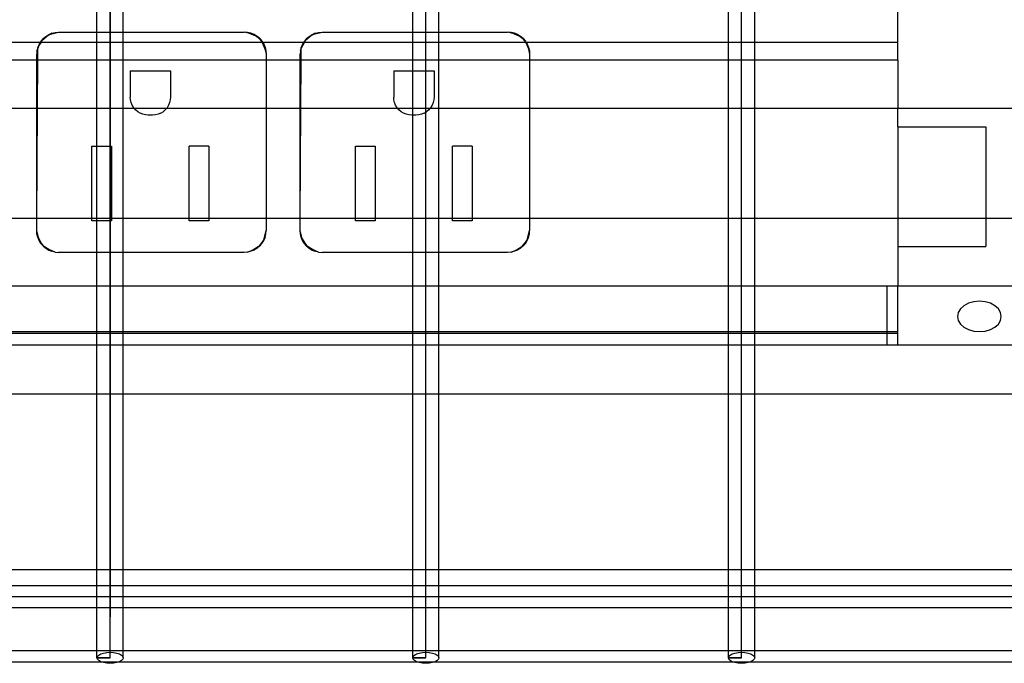
# Model space of a CAD drawing. Extents: x -75 to 73, y -55 to 60.
# Drawn here: x 40 to 46, y -1 to 3 of the extents above; entities that cross this region are included whole.
import ezdxf

# ---------------------------------------------------------------- set-up
doc = ezdxf.new("R2010")
doc.units = 0
doc.header["$MEASUREMENT"] = 0
doc.layers.get('0').update_dxf_attribs({"linetype": 'CONTINUOUS'})

msp = doc.modelspace()

# ---------------------------------------------------------------- linework, layer by layer
for p, q in [((40.7064, 5.8421), (40.7064, -0.6893)), ((40.7064, -0.9226), (40.7064, 5.8421)), ((42.504, -0.9226), (42.504, 5.8421)), ((44.3016, -0.9226), (44.3016, 5.8421)), ((40.6315, 2.6368), (40.6315, 2.7842)), ((40.7813, 2.6368), (40.7813, 2.7842)), ((42.4291, 2.6368), (42.4291, 2.7842)), ((42.5789, 2.6368), (42.5789, 2.7842)), ((44.2267, 2.5807), (44.2267, 2.7842)), ((44.3765, 2.5807), (44.3765, 2.7842)), ((45.1916, 2.5807), (45.1916, 2.7842)), ((40.3663, 2.6255), (40.4134, 2.6368)), ((40.3748, 2.6307), (40.3938, 2.6353)), ((40.3938, 2.6353), (40.4134, 2.6368)), ((40.4134, 2.6368), (40.6315, 2.6368)), ((40.6315, 2.6368), (40.7813, 2.6368)), ((40.6315, 2.5807), (40.6315, 2.6368)), ((40.7813, 2.6368), (41.4699, 2.6368)), ((40.7813, 2.5807), (40.7813, 2.6368)), ((41.4894, 2.6353), (41.4699, 2.6368)), ((41.5075, 2.6278), (41.4699, 2.6368)), ((41.5085, 2.6307), (41.4894, 2.6353)), ((41.4894, 2.6353), (41.5075, 2.6278)), ((41.8663, 2.6255), (41.9134, 2.6368)), ((41.8748, 2.6307), (41.8938, 2.6353)), ((41.8938, 2.6353), (41.9134, 2.6368)), ((41.9134, 2.6368), (42.4291, 2.6368)), ((42.4291, 2.6368), (42.5789, 2.6368)), ((42.4291, 2.5807), (42.4291, 2.6368)), ((42.5789, 2.6368), (42.9699, 2.6368)), ((42.5789, 2.5807), (42.5789, 2.6368)), ((42.9894, 2.6353), (42.9699, 2.6368)), ((43.0075, 2.6278), (42.9699, 2.6368)), ((43.0085, 2.6307), (42.9894, 2.6353)), ((42.9894, 2.6353), (43.0075, 2.6278)), ((40.0738, 2.5807), (40.3095, 2.5807)), ((40.3095, 2.5807), (40.302, 2.5685)), ((40.3131, 2.5807), (40.3048, 2.5672)), ((40.3048, 2.5672), (40.3095, 2.5807)), ((40.3123, 2.5853), (40.3095, 2.5807)), ((40.3095, 2.5807), (40.3131, 2.5807)), ((40.325, 2.6002), (40.3123, 2.5853)), ((40.3123, 2.5853), (40.3198, 2.5917)), ((40.3198, 2.5917), (40.3131, 2.5807)), ((40.3131, 2.5807), (40.6315, 2.5807)), ((40.3198, 2.5917), (40.3417, 2.6104)), ((40.325, 2.6002), (40.3198, 2.5917)), ((40.325, 2.6002), (40.3399, 2.6129)), ((40.3417, 2.6104), (40.325, 2.6002)), ((40.3399, 2.6129), (40.3566, 2.6232)), ((40.3663, 2.6255), (40.3417, 2.6104)), ((40.3417, 2.6104), (40.3566, 2.6232)), ((40.3566, 2.6232), (40.3748, 2.6307)), ((40.3566, 2.6232), (40.3663, 2.6255)), ((40.3748, 2.6307), (40.3663, 2.6255)), ((40.6315, 2.5807), (40.7813, 2.5807)), ((40.6315, 2.477), (40.6315, 2.5807)), ((40.7813, 2.5807), (41.5708, 2.5807)), ((40.7813, 2.477), (40.7813, 2.5807)), ((41.5266, 2.6232), (41.5075, 2.6278)), ((41.5075, 2.6278), (41.5342, 2.6167)), ((41.5266, 2.6232), (41.5085, 2.6307)), ((41.5433, 2.6129), (41.5266, 2.6232)), ((41.5342, 2.6167), (41.5266, 2.6232)), ((41.5561, 2.598), (41.5342, 2.6167)), ((41.5342, 2.6167), (41.5433, 2.6129)), ((41.5583, 2.6002), (41.5433, 2.6129)), ((41.5433, 2.6129), (41.5561, 2.598)), ((41.571, 2.5853), (41.5561, 2.598)), ((41.5561, 2.598), (41.5708, 2.5807)), ((41.5583, 2.6002), (41.571, 2.5853)), ((41.5708, 2.5807), (41.5748, 2.5761)), ((41.5708, 2.5807), (41.5738, 2.5807)), ((41.571, 2.5853), (41.5738, 2.5807)), ((41.5738, 2.5807), (41.5812, 2.5685)), ((41.5748, 2.5761), (41.5738, 2.5807)), ((41.5738, 2.5807), (41.8095, 2.5807)), ((41.8095, 2.5807), (41.802, 2.5685)), ((41.8131, 2.5807), (41.8048, 2.5672)), ((41.8048, 2.5672), (41.8095, 2.5807)), ((41.8123, 2.5853), (41.8095, 2.5807)), ((41.8095, 2.5807), (41.8131, 2.5807)), ((41.825, 2.6002), (41.8123, 2.5853)), ((41.8123, 2.5853), (41.8198, 2.5917)), ((41.8198, 2.5917), (41.8131, 2.5807)), ((41.8131, 2.5807), (42.4291, 2.5807)), ((41.8198, 2.5917), (41.8417, 2.6104)), ((41.825, 2.6002), (41.8198, 2.5917)), ((41.825, 2.6002), (41.8399, 2.6129)), ((41.8417, 2.6104), (41.825, 2.6002)), ((41.8399, 2.6129), (41.8566, 2.6232)), ((41.8663, 2.6255), (41.8417, 2.6104)), ((41.8417, 2.6104), (41.8566, 2.6232)), ((41.8566, 2.6232), (41.8748, 2.6307)), ((41.8566, 2.6232), (41.8663, 2.6255)), ((41.8748, 2.6307), (41.8663, 2.6255)), ((42.4291, 2.5807), (42.5789, 2.5807)), ((42.4291, 2.477), (42.4291, 2.5807)), ((42.5789, 2.5807), (43.0708, 2.5807)), ((42.5789, 2.477), (42.5789, 2.5807)), ((43.0266, 2.6232), (43.0075, 2.6278)), ((43.0075, 2.6278), (43.0342, 2.6167)), ((43.0266, 2.6232), (43.0085, 2.6307)), ((43.0433, 2.6129), (43.0266, 2.6232)), ((43.0342, 2.6167), (43.0266, 2.6232)), ((43.0561, 2.598), (43.0342, 2.6167)), ((43.0342, 2.6167), (43.0433, 2.6129)), ((43.0583, 2.6002), (43.0433, 2.6129)), ((43.0433, 2.6129), (43.0561, 2.598)), ((43.071, 2.5853), (43.0561, 2.598)), ((43.0561, 2.598), (43.0708, 2.5807)), ((43.0583, 2.6002), (43.071, 2.5853)), ((43.0708, 2.5807), (43.0748, 2.5761)), ((43.0708, 2.5807), (43.0738, 2.5807)), ((43.071, 2.5853), (43.0738, 2.5807)), ((43.0738, 2.5807), (43.0812, 2.5685)), ((43.0748, 2.5761), (43.0738, 2.5807)), ((43.0738, 2.5807), (44.2267, 2.5807)), ((44.2267, 2.477), (44.2267, 2.5807)), ((44.2267, 2.5807), (44.3765, 2.5807)), ((44.3765, 2.477), (44.3765, 2.5807)), ((44.3765, 2.5807), (45.1916, 2.5807)), ((45.1916, 2.477), (45.1916, 2.5807)), ((40.2899, 2.5314), (40.2884, 2.5118)), ((40.2945, 2.5504), (40.2899, 2.5314)), ((40.2899, 2.5314), (40.2945, 2.5423)), ((40.2941, 2.477), (40.2945, 2.5423)), ((40.302, 2.5685), (40.2945, 2.5504)), ((40.3048, 2.5672), (40.2945, 2.5504)), ((40.2945, 2.5423), (40.3048, 2.5672)), ((40.2945, 2.5423), (40.2945, 2.5504)), ((41.5748, 2.5761), (41.5812, 2.5685)), ((41.5858, 2.5495), (41.5748, 2.5761)), ((41.5812, 2.5685), (41.5887, 2.5504)), ((41.5812, 2.5685), (41.5858, 2.5495)), ((41.5858, 2.5495), (41.5949, 2.5118)), ((41.5933, 2.5314), (41.5858, 2.5495)), ((41.5887, 2.5504), (41.5933, 2.5314)), ((41.5933, 2.5314), (41.5949, 2.5118)), ((41.7899, 2.5314), (41.7884, 2.5118)), ((41.7945, 2.5504), (41.7899, 2.5314)), ((41.7899, 2.5314), (41.7945, 2.5423)), ((41.7941, 2.477), (41.7945, 2.5423)), ((41.802, 2.5685), (41.7945, 2.5504)), ((41.8048, 2.5672), (41.7945, 2.5504)), ((41.7945, 2.5423), (41.8048, 2.5672)), ((41.7945, 2.5423), (41.7945, 2.5504)), ((43.0748, 2.5761), (43.0812, 2.5685)), ((43.0858, 2.5495), (43.0748, 2.5761)), ((43.0812, 2.5685), (43.0887, 2.5504)), ((43.0812, 2.5685), (43.0858, 2.5495)), ((43.0858, 2.5495), (43.0949, 2.5118)), ((43.0933, 2.5314), (43.0858, 2.5495)), ((43.0887, 2.5504), (43.0933, 2.5314)), ((43.0933, 2.5314), (43.0949, 2.5118)), ((40.2884, 2.477), (40.0949, 2.477)), ((40.2884, 2.477), (40.2884, 2.5118)), ((40.2884, 2.2024), (40.2884, 2.477)), ((40.2941, 2.477), (40.2884, 2.477)), ((40.2925, 2.2024), (40.2941, 2.477)), ((40.6315, 2.477), (40.2941, 2.477)), ((40.7813, 2.477), (40.6315, 2.477)), ((40.6315, 2.2024), (40.6315, 2.477)), ((41.5949, 2.477), (40.7813, 2.477)), ((40.7813, 2.2024), (40.7813, 2.477)), ((41.5949, 2.5118), (41.5949, 2.477)), ((41.5949, 2.477), (41.5949, 2.2024)), ((41.7884, 2.477), (41.5949, 2.477)), ((41.7884, 2.477), (41.7884, 2.5118)), ((41.7884, 2.2024), (41.7884, 2.477)), ((41.7941, 2.477), (41.7884, 2.477)), ((41.7925, 2.2024), (41.7941, 2.477)), ((42.4291, 2.477), (41.7941, 2.477)), ((42.5789, 2.477), (42.4291, 2.477)), ((42.4291, 2.4178), (42.4291, 2.477)), ((42.5789, 2.2024), (42.5789, 2.477)), ((43.0949, 2.477), (42.5789, 2.477)), ((43.0949, 2.5118), (43.0949, 2.477)), ((43.0949, 2.477), (43.0949, 2.2024)), ((44.2267, 2.477), (43.0949, 2.477)), ((44.3765, 2.477), (44.2267, 2.477)), ((44.2267, 2.2024), (44.2267, 2.477)), ((45.1916, 2.477), (44.3765, 2.477)), ((44.3765, 2.2024), (44.3765, 2.477)), ((45.1916, 2.477), (45.1916, 2.2024)), ((40.8209, 2.4178), (40.8209, 2.2677)), ((40.8209, 2.4178), (41.0506, 2.4178)), ((41.0506, 2.4178), (41.0506, 2.2677)), ((42.3209, 2.4178), (42.3209, 2.2677)), ((42.3209, 2.4178), (42.4291, 2.4178)), ((42.4291, 2.4178), (42.5506, 2.4178)), ((42.4291, 2.2024), (42.4291, 2.4178)), ((42.5506, 2.4178), (42.5506, 2.2677)), ((40.8222, 2.2515), (40.8209, 2.2677)), ((40.8259, 2.2358), (40.8222, 2.2515)), ((41.0493, 2.2515), (41.0455, 2.2358)), ((41.0506, 2.2677), (41.0493, 2.2515)), ((42.3222, 2.2515), (42.3209, 2.2677)), ((42.3259, 2.2358), (42.3222, 2.2515)), ((42.5493, 2.2515), (42.5455, 2.2358)), ((42.5506, 2.2677), (42.5493, 2.2515)), ((40.2884, 2.2024), (40.0949, 2.2024)), ((40.2884, 1.5774), (40.2884, 2.2024)), ((40.2884, 1.5774), (40.2925, 2.2024)), ((40.2925, 2.2024), (40.2884, 2.2024)), ((40.6315, 2.2024), (40.2925, 2.2024)), ((40.6315, 1.9878), (40.6315, 2.2024)), ((40.7813, 2.2024), (40.6315, 2.2024)), ((40.7813, 1.5774), (40.7813, 2.2024)), ((40.8446, 2.2024), (40.7813, 2.2024)), ((40.8321, 2.2208), (40.8259, 2.2358)), ((40.8406, 2.207), (40.8321, 2.2208)), ((40.8446, 2.2024), (40.8406, 2.207)), ((40.8511, 2.1947), (40.8446, 2.2024)), ((41.0269, 2.2024), (40.8446, 2.2024)), ((40.8634, 2.1842), (40.8511, 2.1947)), ((41.0204, 2.1947), (41.0081, 2.1842)), ((41.0269, 2.2024), (41.0204, 2.1947)), ((41.0309, 2.207), (41.0269, 2.2024)), ((41.5949, 2.2024), (41.0269, 2.2024)), ((41.0393, 2.2208), (41.0309, 2.207)), ((41.0455, 2.2358), (41.0393, 2.2208)), ((41.5949, 2.2024), (41.5949, 1.5774)), ((41.7884, 2.2024), (41.5949, 2.2024)), ((41.7884, 1.5774), (41.7884, 2.2024)), ((41.7884, 1.5774), (41.7925, 2.2024)), ((41.7925, 2.2024), (41.7884, 2.2024)), ((42.3446, 2.2024), (41.7925, 2.2024)), ((42.3321, 2.2208), (42.3259, 2.2358)), ((42.3406, 2.207), (42.3321, 2.2208)), ((42.3446, 2.2024), (42.3406, 2.207)), ((42.3511, 2.1947), (42.3446, 2.2024)), ((42.4291, 2.2024), (42.3446, 2.2024)), ((42.3634, 2.1842), (42.3511, 2.1947)), ((42.4291, 2.1645), (42.4291, 2.2024)), ((42.5269, 2.2024), (42.4291, 2.2024)), ((42.5204, 2.1947), (42.5081, 2.1842)), ((42.5269, 2.2024), (42.5204, 2.1947)), ((42.5309, 2.207), (42.5269, 2.2024)), ((42.5789, 2.2024), (42.5269, 2.2024)), ((42.5393, 2.2208), (42.5309, 2.207)), ((42.5455, 2.2358), (42.5393, 2.2208)), ((42.5789, 1.5774), (42.5789, 2.2024)), ((43.0949, 2.2024), (42.5789, 2.2024)), ((43.0949, 2.2024), (43.0949, 1.5774)), ((44.2267, 2.2024), (43.0949, 2.2024)), ((44.2267, 1.5774), (44.2267, 2.2024)), ((44.3765, 2.2024), (44.2267, 2.2024)), ((44.3765, 1.5774), (44.3765, 2.2024)), ((45.1916, 2.2024), (44.3765, 2.2024)), ((46.0243, 2.2024), (45.1916, 2.2024)), ((45.1916, 2.0979), (45.1916, 2.2024)), ((40.8772, 2.1758), (40.8634, 2.1842)), ((40.8921, 2.1696), (40.8772, 2.1758)), ((40.9079, 2.1658), (40.8921, 2.1696)), ((40.924, 2.1645), (40.9079, 2.1658)), ((40.9475, 2.1645), (40.924, 2.1645)), ((40.9636, 2.1658), (40.9475, 2.1645)), ((40.9793, 2.1696), (40.9636, 2.1658)), ((40.9943, 2.1758), (40.9793, 2.1696)), ((40.9943, 2.1758), (41.0081, 2.1842)), ((42.3772, 2.1758), (42.3634, 2.1842)), ((42.3921, 2.1696), (42.3772, 2.1758)), ((42.4079, 2.1658), (42.3921, 2.1696)), ((42.424, 2.1645), (42.4079, 2.1658)), ((42.4291, 2.1645), (42.424, 2.1645)), ((42.4475, 2.1645), (42.4291, 2.1645)), ((42.4291, 1.5774), (42.4291, 2.1645)), ((42.4636, 2.1658), (42.4475, 2.1645)), ((42.4793, 2.1696), (42.4636, 2.1658)), ((42.4943, 2.1758), (42.4793, 2.1696)), ((42.4943, 2.1758), (42.5081, 2.1842)), ((45.1916, 2.0979), (45.6916, 2.0979)), ((45.1916, 2.0979), (45.1916, 1.5774)), ((45.6916, 2.0979), (45.6916, 1.5774)), ((40.603, 1.9878), (40.6315, 1.9878)), ((40.603, 1.5774), (40.603, 1.9878)), ((40.6315, 1.9878), (40.7149, 1.9878)), ((40.6315, 1.5774), (40.6315, 1.9878)), ((40.7149, 1.9878), (40.7149, 1.5774)), ((41.2685, 1.9878), (41.1566, 1.9878)), ((41.1566, 1.5774), (41.1566, 1.9878)), ((41.2685, 1.9878), (41.2685, 1.5774)), ((42.103, 1.9878), (42.2149, 1.9878)), ((42.103, 1.5774), (42.103, 1.9878)), ((42.2149, 1.9878), (42.2149, 1.5774)), ((42.7685, 1.9878), (42.6566, 1.9878)), ((42.6566, 1.5774), (42.6566, 1.9878)), ((42.7685, 1.9878), (42.7685, 1.5774)), ((40.2884, 1.5774), (40.0949, 1.5774)), ((40.2884, 1.5089), (40.2884, 1.5774)), ((40.603, 1.5774), (40.2884, 1.5774)), ((40.603, 1.5638), (40.603, 1.5774)), ((40.6315, 1.5774), (40.603, 1.5774)), ((40.6315, 1.5638), (40.6315, 1.5774)), ((40.7149, 1.5774), (40.6315, 1.5774)), ((40.7149, 1.5774), (40.7149, 1.5638)), ((40.7813, 1.5774), (40.7149, 1.5774)), ((40.7813, 1.3839), (40.7813, 1.5774)), ((41.1566, 1.5774), (40.7813, 1.5774)), ((41.1566, 1.5638), (41.1566, 1.5774)), ((41.2685, 1.5774), (41.1566, 1.5774)), ((41.2685, 1.5774), (41.2685, 1.5638)), ((41.5949, 1.5774), (41.2685, 1.5774)), ((41.5949, 1.5774), (41.5949, 1.5089)), ((41.7884, 1.5774), (41.5949, 1.5774)), ((41.7884, 1.5089), (41.7884, 1.5774)), ((42.103, 1.5774), (41.7884, 1.5774)), ((42.103, 1.5638), (42.103, 1.5774)), ((42.2149, 1.5774), (42.103, 1.5774)), ((42.2149, 1.5774), (42.2149, 1.5638)), ((42.4291, 1.5774), (42.2149, 1.5774)), ((42.4291, 1.3839), (42.4291, 1.5774)), ((42.5789, 1.5774), (42.4291, 1.5774)), ((42.5789, 1.3839), (42.5789, 1.5774)), ((42.6566, 1.5774), (42.5789, 1.5774)), ((42.6566, 1.5638), (42.6566, 1.5774)), ((42.7685, 1.5774), (42.6566, 1.5774)), ((42.7685, 1.5774), (42.7685, 1.5638)), ((43.0949, 1.5774), (42.7685, 1.5774)), ((43.0949, 1.5774), (43.0949, 1.5089)), ((44.2267, 1.5774), (43.0949, 1.5774)), ((44.2267, 1.1938), (44.2267, 1.5774)), ((44.3765, 1.5774), (44.2267, 1.5774)), ((44.3765, 1.1938), (44.3765, 1.5774)), ((45.1916, 1.5774), (44.3765, 1.5774)), ((45.1916, 1.5774), (45.1916, 1.4174)), ((45.6916, 1.5774), (45.1916, 1.5774)), ((45.6916, 1.5774), (45.6916, 1.4174)), ((46.0243, 1.5774), (45.6916, 1.5774)), ((40.6315, 1.5638), (40.603, 1.5638)), ((40.7149, 1.5638), (40.6315, 1.5638)), ((40.6315, 1.3839), (40.6315, 1.5638)), ((41.2685, 1.5638), (41.1566, 1.5638)), ((42.2149, 1.5638), (42.103, 1.5638)), ((42.7685, 1.5638), (42.6566, 1.5638)), ((40.2899, 1.4893), (40.2884, 1.5089)), ((40.2997, 1.4618), (40.2884, 1.5089)), ((40.2945, 1.4702), (40.2899, 1.4893)), ((40.302, 1.4521), (40.2945, 1.4702)), ((40.2945, 1.4702), (40.2997, 1.4618)), ((40.302, 1.4521), (40.2997, 1.4618)), ((40.2997, 1.4618), (40.3147, 1.4372)), ((41.5836, 1.4618), (41.5685, 1.4372)), ((41.5812, 1.4521), (41.5887, 1.4702)), ((41.5812, 1.4521), (41.5836, 1.4618)), ((41.5836, 1.4618), (41.5949, 1.5089)), ((41.5887, 1.4702), (41.5836, 1.4618)), ((41.5887, 1.4702), (41.5933, 1.4893)), ((41.5933, 1.4893), (41.5949, 1.5089)), ((41.7899, 1.4893), (41.7884, 1.5089)), ((41.7997, 1.4618), (41.7884, 1.5089)), ((41.7945, 1.4702), (41.7899, 1.4893)), ((41.802, 1.4521), (41.7945, 1.4702)), ((41.7945, 1.4702), (41.7997, 1.4618)), ((41.802, 1.4521), (41.7997, 1.4618)), ((41.7997, 1.4618), (41.8147, 1.4372)), ((43.0836, 1.4618), (43.0685, 1.4372)), ((43.0812, 1.4521), (43.0887, 1.4702)), ((43.0812, 1.4521), (43.0836, 1.4618)), ((43.0836, 1.4618), (43.0949, 1.5089)), ((43.0887, 1.4702), (43.0836, 1.4618)), ((43.0887, 1.4702), (43.0933, 1.4893)), ((43.0933, 1.4893), (43.0949, 1.5089)), ((40.3123, 1.4354), (40.302, 1.4521)), ((40.3147, 1.4372), (40.302, 1.4521)), ((40.325, 1.4205), (40.3123, 1.4354)), ((40.3147, 1.4372), (40.325, 1.4205)), ((40.3335, 1.4153), (40.3147, 1.4372)), ((40.325, 1.4205), (40.3399, 1.4077)), ((40.3335, 1.4153), (40.325, 1.4205)), ((40.3399, 1.4077), (40.3335, 1.4153)), ((40.358, 1.4002), (40.3335, 1.4153)), ((40.3399, 1.4077), (40.3566, 1.3975)), ((40.358, 1.4002), (40.3399, 1.4077)), ((41.5498, 1.4153), (41.5252, 1.4002)), ((41.5252, 1.4002), (41.5433, 1.4077)), ((41.5433, 1.4077), (41.5266, 1.3975)), ((41.5583, 1.4205), (41.5433, 1.4077)), ((41.5433, 1.4077), (41.5498, 1.4153)), ((41.5498, 1.4153), (41.5685, 1.4372)), ((41.5583, 1.4205), (41.5498, 1.4153)), ((41.5685, 1.4372), (41.5583, 1.4205)), ((41.5583, 1.4205), (41.571, 1.4354)), ((41.5685, 1.4372), (41.5812, 1.4521)), ((41.571, 1.4354), (41.5812, 1.4521)), ((41.8123, 1.4354), (41.802, 1.4521)), ((41.8147, 1.4372), (41.802, 1.4521)), ((41.825, 1.4205), (41.8123, 1.4354)), ((41.8147, 1.4372), (41.825, 1.4205)), ((41.8335, 1.4153), (41.8147, 1.4372)), ((41.825, 1.4205), (41.8399, 1.4077)), ((41.8335, 1.4153), (41.825, 1.4205)), ((41.8399, 1.4077), (41.8335, 1.4153)), ((41.858, 1.4002), (41.8335, 1.4153)), ((41.8399, 1.4077), (41.8566, 1.3975)), ((41.858, 1.4002), (41.8399, 1.4077)), ((43.0498, 1.4153), (43.0252, 1.4002)), ((43.0252, 1.4002), (43.0433, 1.4077)), ((43.0433, 1.4077), (43.0266, 1.3975)), ((43.0583, 1.4205), (43.0433, 1.4077)), ((43.0433, 1.4077), (43.0498, 1.4153)), ((43.0498, 1.4153), (43.0685, 1.4372)), ((43.0583, 1.4205), (43.0498, 1.4153)), ((43.0685, 1.4372), (43.0583, 1.4205)), ((43.0583, 1.4205), (43.071, 1.4354)), ((43.0685, 1.4372), (43.0812, 1.4521)), ((43.071, 1.4354), (43.0812, 1.4521)), ((45.1916, 1.4174), (45.6916, 1.4174)), ((45.1916, 1.4174), (45.1916, 1.1938)), ((40.3566, 1.3975), (40.3748, 1.39)), ((40.3938, 1.3854), (40.358, 1.4002)), ((40.3748, 1.39), (40.358, 1.4002)), ((40.3938, 1.3854), (40.3748, 1.39)), ((40.3938, 1.3854), (40.4134, 1.3839)), ((40.6315, 1.3839), (40.4134, 1.3839)), ((40.7813, 1.3839), (40.6315, 1.3839)), ((40.6315, 1.1938), (40.6315, 1.3839)), ((41.4699, 1.3839), (40.7813, 1.3839)), ((40.7813, 1.1938), (40.7813, 1.3839)), ((41.4894, 1.3854), (41.4699, 1.3839)), ((41.4894, 1.3854), (41.5252, 1.4002)), ((41.5085, 1.39), (41.4894, 1.3854)), ((41.5252, 1.4002), (41.5085, 1.39)), ((41.5266, 1.3975), (41.5085, 1.39)), ((41.8566, 1.3975), (41.8748, 1.39)), ((41.8938, 1.3854), (41.858, 1.4002)), ((41.8748, 1.39), (41.858, 1.4002)), ((41.8938, 1.3854), (41.8748, 1.39)), ((41.8938, 1.3854), (41.9134, 1.3839)), ((42.4291, 1.3839), (41.9134, 1.3839)), ((42.5789, 1.3839), (42.4291, 1.3839)), ((42.4291, 1.1938), (42.4291, 1.3839)), ((42.9699, 1.3839), (42.5789, 1.3839)), ((42.5789, 1.1938), (42.5789, 1.3839)), ((42.9894, 1.3854), (42.9699, 1.3839)), ((42.9894, 1.3854), (43.0252, 1.4002)), ((43.0085, 1.39), (42.9894, 1.3854)), ((43.0252, 1.4002), (43.0085, 1.39)), ((43.0266, 1.3975), (43.0085, 1.39)), ((38.9836, 1.1938), (40.6315, 1.1938)), ((40.6315, 1.1938), (40.7813, 1.1938)), ((40.6315, 0.9345), (40.6315, 1.1938)), ((40.7813, 1.1938), (42.4291, 1.1938)), ((40.7813, 0.9345), (40.7813, 1.1938)), ((42.4291, 1.1938), (42.5789, 1.1938)), ((42.4291, 0.9345), (42.4291, 1.1938)), ((42.5789, 1.1938), (44.2267, 1.1938)), ((42.5789, 0.9345), (42.5789, 1.1938)), ((44.2267, 1.1938), (44.3765, 1.1938)), ((44.2267, 0.9345), (44.2267, 1.1938)), ((44.3765, 1.1938), (45.1291, 1.1938)), ((44.3765, 0.9345), (44.3765, 1.1938)), ((45.1291, 1.1938), (45.1916, 1.1938)), ((45.1291, 1.1938), (45.1291, 0.9345)), ((45.1916, 0.9345), (45.1916, 1.1938)), ((45.1916, 1.1938), (46.0243, 1.1938)), ((45.5671, 1.0805), (45.5473, 1.0626)), ((45.593, 1.0942), (45.5671, 1.0805)), ((45.6232, 1.1028), (45.593, 1.0942)), ((45.6555, 1.1057), (45.6232, 1.1028)), ((45.6879, 1.1028), (45.6555, 1.1057)), ((45.718, 1.0942), (45.6879, 1.1028)), ((45.7439, 1.0805), (45.718, 1.0942)), ((45.7638, 1.0626), (45.7439, 1.0805)), ((45.5348, 1.0418), (45.5305, 1.0195)), ((45.5305, 1.0195), (45.5348, 0.9971)), ((45.5473, 1.0626), (45.5348, 1.0418)), ((45.7762, 1.0418), (45.7638, 1.0626)), ((45.7805, 1.0195), (45.7762, 1.0418)), ((45.7762, 0.9971), (45.7805, 1.0195)), ((45.5348, 0.9971), (45.5473, 0.9763)), ((45.5473, 0.9763), (45.5671, 0.9585)), ((45.5671, 0.9585), (45.593, 0.9448)), ((45.718, 0.9448), (45.7439, 0.9585)), ((45.7439, 0.9585), (45.7638, 0.9763)), ((45.7638, 0.9763), (45.7762, 0.9971)), ((38.9836, 0.9345), (40.6315, 0.9345)), ((40.6315, 0.9223), (38.9836, 0.9223)), ((40.6315, 0.9223), (40.6315, 0.9345)), ((40.6315, 0.9345), (40.7813, 0.9345)), ((40.6315, 0.8574), (40.6315, 0.9223)), ((40.7813, 0.9223), (40.6315, 0.9223)), ((40.7813, 0.9223), (40.7813, 0.9345)), ((40.7813, 0.9345), (42.4291, 0.9345)), ((40.7813, 0.8574), (40.7813, 0.9223)), ((42.4291, 0.9223), (40.7813, 0.9223)), ((42.4291, 0.9223), (42.4291, 0.9345)), ((42.4291, 0.9345), (42.5789, 0.9345)), ((42.5789, 0.9223), (42.4291, 0.9223)), ((42.4291, 0.8574), (42.4291, 0.9223)), ((42.5789, 0.9223), (42.5789, 0.9345)), ((42.5789, 0.9345), (44.2267, 0.9345)), ((44.2267, 0.9223), (42.5789, 0.9223)), ((42.5789, 0.8574), (42.5789, 0.9223)), ((44.2267, 0.9223), (44.2267, 0.9345)), ((44.2267, 0.9345), (44.3765, 0.9345)), ((44.3765, 0.9223), (44.2267, 0.9223)), ((44.2267, 0.8574), (44.2267, 0.9223)), ((44.3765, 0.9223), (44.3765, 0.9345)), ((44.3765, 0.9345), (45.1291, 0.9345)), ((45.1291, 0.9223), (44.3765, 0.9223)), ((44.3765, 0.8574), (44.3765, 0.9223)), ((45.1291, 0.9345), (45.1291, 0.9223)), ((45.1291, 0.9345), (45.1916, 0.9345)), ((45.1291, 0.9223), (45.1291, 0.8574)), ((45.1916, 0.9223), (45.1291, 0.9223)), ((45.1916, 0.9223), (45.1916, 0.9345)), ((45.1916, 0.8574), (45.1916, 0.9223)), ((45.593, 0.9448), (45.6232, 0.9362)), ((45.6232, 0.9362), (45.6555, 0.9332)), ((45.6555, 0.9332), (45.6879, 0.9362)), ((45.6879, 0.9362), (45.718, 0.9448)), ((38.9836, 0.8574), (40.6315, 0.8574)), ((40.6315, 0.5774), (40.6315, 0.8574)), ((40.6315, 0.8574), (40.7813, 0.8574)), ((40.7813, 0.5774), (40.7813, 0.8574)), ((40.7813, 0.8574), (42.4291, 0.8574)), ((42.4291, 0.8574), (42.5789, 0.8574)), ((42.4291, 0.5774), (42.4291, 0.8574)), ((42.5789, 0.8574), (44.2267, 0.8574)), ((42.5789, 0.5774), (42.5789, 0.8574)), ((44.2267, 0.8574), (44.3765, 0.8574)), ((44.2267, 0.5774), (44.2267, 0.8574)), ((44.3765, 0.8574), (45.1291, 0.8574)), ((44.3765, 0.5774), (44.3765, 0.8574)), ((45.1291, 0.8574), (45.1916, 0.8574)), ((45.1916, 0.8574), (46.0243, 0.8574)), ((40.6315, 0.5774), (38.9836, 0.5774)), ((40.6315, -0.4226), (40.6315, 0.5774)), ((40.7813, 0.5774), (40.6315, 0.5774)), ((40.7813, -0.4226), (40.7813, 0.5774)), ((42.4291, 0.5774), (40.7813, 0.5774)), ((42.4291, -0.4226), (42.4291, 0.5774)), ((42.5789, 0.5774), (42.4291, 0.5774)), ((42.5789, -0.4226), (42.5789, 0.5774)), ((44.2267, 0.5774), (42.5789, 0.5774)), ((44.2267, -0.4226), (44.2267, 0.5774)), ((44.3765, 0.5774), (44.2267, 0.5774)), ((44.3765, -0.4226), (44.3765, 0.5774)), ((46.0243, 0.5774), (44.3765, 0.5774)), ((40.6315, -0.4226), (38.9836, -0.4226)), ((40.6315, -0.5118), (40.6315, -0.4226)), ((40.7813, -0.4226), (40.6315, -0.4226)), ((40.7813, -0.5118), (40.7813, -0.4226)), ((42.4291, -0.4226), (40.7813, -0.4226)), ((42.5789, -0.4226), (42.4291, -0.4226)), ((42.4291, -0.5118), (42.4291, -0.4226)), ((44.2267, -0.4226), (42.5789, -0.4226)), ((42.5789, -0.5118), (42.5789, -0.4226)), ((44.3765, -0.4226), (44.2267, -0.4226)), ((44.2267, -0.5118), (44.2267, -0.4226)), ((44.3765, -0.5118), (44.3765, -0.4226)), ((46.0243, -0.4226), (44.3765, -0.4226)), ((38.9836, -0.5118), (40.6315, -0.5118)), ((40.6315, -0.6368), (40.6315, -0.5118)), ((40.6315, -0.5118), (40.7813, -0.5118)), ((40.7813, -0.6368), (40.7813, -0.5118)), ((40.7813, -0.5118), (42.4291, -0.5118)), ((42.4291, -0.6368), (42.4291, -0.5118)), ((42.4291, -0.5118), (42.5789, -0.5118)), ((42.5789, -0.6368), (42.5789, -0.5118)), ((42.5789, -0.5118), (44.2267, -0.5118)), ((44.2267, -0.6368), (44.2267, -0.5118)), ((44.2267, -0.5118), (44.3765, -0.5118)), ((44.3765, -0.6368), (44.3765, -0.5118)), ((44.3765, -0.5118), (46.0243, -0.5118)), ((4.6972, -0.5743), (53.362, -0.5743)), ((38.9836, -0.6368), (40.6315, -0.6368)), ((40.6315, -0.8822), (40.6315, -0.6368)), ((40.6315, -0.6368), (40.7813, -0.6368)), ((40.7813, -0.8822), (40.7813, -0.6368)), ((40.7813, -0.6368), (42.4291, -0.6368)), ((42.4291, -0.8822), (42.4291, -0.6368)), ((42.4291, -0.6368), (42.5789, -0.6368)), ((42.5789, -0.8822), (42.5789, -0.6368)), ((42.5789, -0.6368), (44.2267, -0.6368)), ((44.2267, -0.8822), (44.2267, -0.6368)), ((44.2267, -0.6368), (44.3765, -0.6368)), ((44.3765, -0.8822), (44.3765, -0.6368)), ((44.3765, -0.6368), (46.0243, -0.6368)), ((40.6315, -0.8822), (38.9836, -0.8822)), ((40.6315, -0.9226), (40.6315, -0.8822)), ((40.7813, -0.8822), (40.6315, -0.8822)), ((40.6534, -0.9005), (40.6689, -0.8955)), ((40.6689, -0.8955), (40.687, -0.8924)), ((40.687, -0.8924), (40.7064, -0.8914)), ((40.7064, -0.8914), (40.7257, -0.8924)), ((40.7257, -0.8924), (40.7438, -0.8955)), ((40.7438, -0.8955), (40.7593, -0.9005)), ((40.7813, -0.9226), (40.7813, -0.8822)), ((42.4291, -0.8822), (40.7813, -0.8822)), ((42.4291, -0.9226), (42.4291, -0.8822)), ((42.5789, -0.8822), (42.4291, -0.8822)), ((42.451, -0.9005), (42.4665, -0.8955)), ((42.4665, -0.8955), (42.4846, -0.8924)), ((42.4846, -0.8924), (42.504, -0.8914)), ((42.504, -0.8914), (42.5234, -0.8924)), ((42.5234, -0.8924), (42.5414, -0.8955)), ((42.5414, -0.8955), (42.5569, -0.9005)), ((42.5789, -0.9226), (42.5789, -0.8822)), ((44.2267, -0.8822), (42.5789, -0.8822)), ((44.2267, -0.9226), (44.2267, -0.8822)), ((44.3765, -0.8822), (44.2267, -0.8822)), ((44.2486, -0.9005), (44.2641, -0.8955)), ((44.2641, -0.8955), (44.2822, -0.8924)), ((44.2822, -0.8924), (44.3016, -0.8914)), ((44.3016, -0.8914), (44.321, -0.8924)), ((44.321, -0.8924), (44.339, -0.8955)), ((44.339, -0.8955), (44.3546, -0.9005)), ((44.3765, -0.9226), (44.3765, -0.8822)), ((46.0243, -0.8822), (44.3765, -0.8822)), ((4.6817, -0.9447), (51.4391, -0.9447)), ((40.6315, -0.9226), (40.634, -0.9145)), ((40.634, -0.9307), (40.6315, -0.9226)), ((40.7064, -0.9226), (40.6315, -0.9226)), ((40.6315, -0.9226), (40.7064, -0.9226)), ((40.634, -0.9145), (40.6415, -0.907)), ((40.6415, -0.9382), (40.634, -0.9307)), ((40.6415, -0.907), (40.6534, -0.9005)), ((40.6534, -0.9447), (40.6415, -0.9382)), ((40.6689, -0.9497), (40.6534, -0.9447)), ((40.687, -0.9528), (40.6689, -0.9497)), ((40.7064, -0.9539), (40.687, -0.9528)), ((40.7257, -0.9528), (40.7064, -0.9539)), ((40.7438, -0.9497), (40.7257, -0.9528)), ((40.7593, -0.9447), (40.7438, -0.9497)), ((40.7593, -0.9005), (40.7712, -0.907)), ((40.7712, -0.9382), (40.7593, -0.9447)), ((40.7712, -0.907), (40.7787, -0.9145)), ((40.7787, -0.9307), (40.7712, -0.9382)), ((40.7787, -0.9145), (40.7813, -0.9226)), ((40.7813, -0.9226), (40.7787, -0.9307)), ((42.4291, -0.9226), (42.4316, -0.9145)), ((42.4316, -0.9307), (42.4291, -0.9226)), ((42.504, -0.9226), (42.4291, -0.9226)), ((42.4291, -0.9226), (42.504, -0.9226)), ((42.4316, -0.9145), (42.4391, -0.907)), ((42.4391, -0.9382), (42.4316, -0.9307)), ((42.4391, -0.907), (42.451, -0.9005)), ((42.451, -0.9447), (42.4391, -0.9382)), ((42.4665, -0.9497), (42.451, -0.9447)), ((42.4846, -0.9528), (42.4665, -0.9497)), ((42.504, -0.9539), (42.4846, -0.9528)), ((42.5234, -0.9528), (42.504, -0.9539)), ((42.5414, -0.9497), (42.5234, -0.9528)), ((42.5569, -0.9447), (42.5414, -0.9497)), ((42.5569, -0.9005), (42.5688, -0.907)), ((42.5688, -0.9382), (42.5569, -0.9447)), ((42.5688, -0.907), (42.5763, -0.9145)), ((42.5763, -0.9307), (42.5688, -0.9382)), ((42.5763, -0.9145), (42.5789, -0.9226)), ((42.5789, -0.9226), (42.5763, -0.9307)), ((44.2267, -0.9226), (44.2292, -0.9145)), ((44.2292, -0.9307), (44.2267, -0.9226)), ((44.3016, -0.9226), (44.2267, -0.9226)), ((44.2267, -0.9226), (44.3016, -0.9226)), ((44.2292, -0.9145), (44.2367, -0.907)), ((44.2367, -0.9382), (44.2292, -0.9307)), ((44.2367, -0.907), (44.2486, -0.9005)), ((44.2486, -0.9447), (44.2367, -0.9382)), ((44.2641, -0.9497), (44.2486, -0.9447)), ((44.2822, -0.9528), (44.2641, -0.9497)), ((44.3016, -0.9539), (44.2822, -0.9528)), ((44.321, -0.9528), (44.3016, -0.9539)), ((44.339, -0.9497), (44.321, -0.9528)), ((44.3546, -0.9447), (44.339, -0.9497)), ((44.3546, -0.9005), (44.3665, -0.907)), ((44.3665, -0.9382), (44.3546, -0.9447)), ((44.3665, -0.907), (44.3739, -0.9145)), ((44.3739, -0.9307), (44.3665, -0.9382)), ((44.3739, -0.9145), (44.3765, -0.9226)), ((44.3765, -0.9226), (44.3739, -0.9307))]:
    msp.add_line(p, q)

doc.saveas('drawing.dxf')
